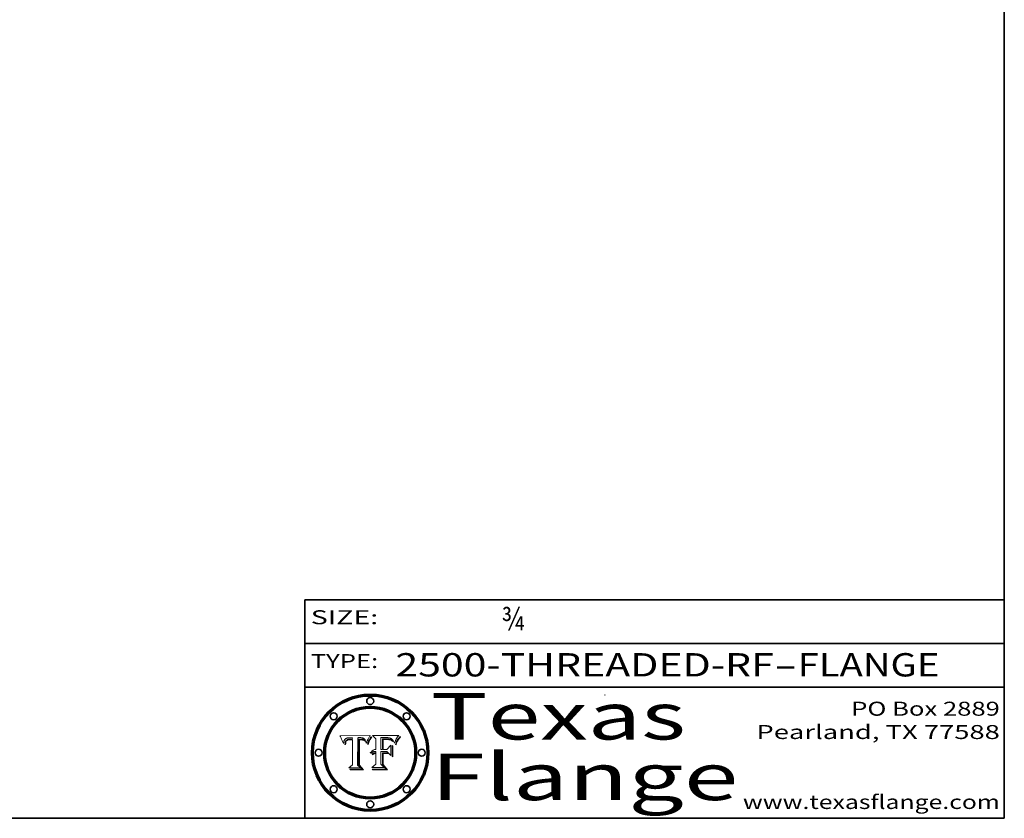
# Model space of a CAD drawing. Extents: x 0 to 10.8, y 0 to 8.2.
# Drawn here: x 6.5 to 10.8, y 0.2 to 3.7 of the extents above; entities that cross this region are included whole.
import ezdxf
from ezdxf.enums import TextEntityAlignment as Align

# ---------------------------------------------------------------- set-up
doc = ezdxf.new("R2010")
doc.units = 0
doc.header["$MEASUREMENT"] = 0
doc.layers.get('0').update_dxf_attribs({"lineweight": 13})
doc.layers.add('1', color=7, linetype='Continuous', lineweight=13)
doc.styles.get("Standard").update_dxf_attribs({"font": 'isocp.shx'})

# ---------------------------------------------------------------- blocks, each defined once
blk = doc.blocks.new('BLOCK1')
at = {"color": 7, "lineweight": 13, "ltscale": 0.03937}
for s, p, p2 in [('2500-THREADED-RF', (8.137932, 0.858248), (9.760791, 0.858248)), ('FLANGE', (9.86384, 0.858248), (10.471459, 0.858248)), ('-', (9.762316, 0.858248), (9.862316, 0.858248))]:
    blk.add_text(s, height=0.1, dxfattribs=at).set_placement(p, p2, align=Align.FIT)
blk = doc.blocks.new('BLOCK2')
at = {"color": 7, "lineweight": 13, "ltscale": 0.03937}
blk.add_text('¾', height=0.1, dxfattribs=at).set_placement((8.593215, 1.055967), (8.693215, 1.055967), align=Align.FIT)
blk = doc.blocks.new('BLOCK3')
at = {"color": 7, "lineweight": 13, "ltscale": 0.03937}
for s, p, p2 in [('PO Box 2889', (10.093103, 0.689966), (10.730818, 0.689966)), ('Pearland, TX 77588', (9.686702, 0.589966), (10.730818, 0.589966)), ('www.texasflange.com', (9.628644, 0.289966), (10.730818, 0.289966))]:
    blk.add_text(s, height=0.06, dxfattribs=at).set_placement(p, p2, align=Align.FIT)
blk = doc.blocks.new('BLOCK4')
at = {"color": 7, "lineweight": 13, "ltscale": 0.03937}
for s, p, p2 in [('Texas', (8.289209, 0.587871), (9.383692, 0.587871)), ('Flange', (8.289209, 0.327871), (9.608945, 0.327871))]:
    blk.add_text(s, height=0.2, dxfattribs=at).set_placement(p, p2, align=Align.FIT)
blk = doc.blocks.new('BLOCK5')
at = {"color": 7, "lineweight": 5, "ltscale": 0.00324}
blk.add_line((8.029831, 0.605292), (7.900255, 0.604209), dxfattribs=at)
at = {"color": 7, "lineweight": 5, "ltscale": 0.000103}
blk.add_line((7.900255, 0.604209), (7.902151, 0.600546), dxfattribs=at)
at = {"color": 7, "lineweight": 5, "ltscale": 0.0001}
blk.add_line((7.902151, 0.600546), (7.903945, 0.596951), dxfattribs=at)
at = {"color": 7, "lineweight": 5, "ltscale": 9.8e-05}
blk.add_line((7.903945, 0.596951), (7.905638, 0.593424), dxfattribs=at)
at = {"color": 7, "lineweight": 5, "ltscale": 9.5e-05}
for p, q in [((7.905638, 0.593424), (7.907229, 0.589967)), ((7.913659, 0.573722), (7.915938, 0.570681))]:
    blk.add_line(p, q, dxfattribs=at)
at = {"color": 7, "lineweight": 5, "ltscale": 4.4e-05}
for p, q in [((7.924063, 0.590958), (7.92553, 0.591923)), ((8.029019, 0.60375), (8.029831, 0.605292)), ((8.006836, 0.587694), (8.007806, 0.586212)), ((8.018235, 0.583734), (8.018954, 0.58536))]:
    blk.add_line(p, q, dxfattribs=at)
at = {"color": 7, "lineweight": 5, "ltscale": 4.6e-05}
for p, q in [((7.92553, 0.591923), (7.927152, 0.592775)), ((7.924381, 0.579533), (7.923684, 0.577847)), ((8.017528, 0.582038), (8.018235, 0.583734))]:
    blk.add_line(p, q, dxfattribs=at)
at = {"color": 7, "lineweight": 5, "ltscale": 4.8e-05}
for p, q in [((7.927152, 0.592775), (7.92893, 0.593513)), ((7.923684, 0.577847), (7.923073, 0.576006)), ((7.924766, 0.571259), (7.92513, 0.573132)), ((7.939577, 0.586511), (7.941484, 0.58673))]:
    blk.add_line(p, q, dxfattribs=at)
at = {"color": 7, "lineweight": 5, "ltscale": 5.1e-05}
for p, q in [((7.92893, 0.593513), (7.930864, 0.594138)), ((7.944881, 0.595532), (7.946936, 0.595454)), ((7.924478, 0.569252), (7.924766, 0.571259)), ((7.941484, 0.58673), (7.943519, 0.58686)), ((8.015467, 0.576534), (8.016143, 0.578438))]:
    blk.add_line(p, q, dxfattribs=at)
at = {"color": 7, "lineweight": 5, "ltscale": 5.4e-05}
for p, q in [((7.930864, 0.594138), (7.932953, 0.594648)), ((7.949034, 0.595323), (7.951177, 0.595142)), ((7.924266, 0.567111), (7.924478, 0.569252)), ((7.943519, 0.58686), (7.945682, 0.586905)), ((8.014147, 0.572519), (8.014802, 0.574562))]:
    blk.add_line(p, q, dxfattribs=at)
at = {"color": 7, "lineweight": 5, "ltscale": 5.7e-05}
for p, q in [((7.932953, 0.594648), (7.9352, 0.595046)), ((7.943286, 0.589667), (7.941029, 0.589518)), ((8.012525, 0.574142), (8.014147, 0.572519))]:
    blk.add_line(p, q, dxfattribs=at)
at = {"color": 7, "lineweight": 5, "ltscale": 6e-05}
for p, q in [((7.9352, 0.595046), (7.9376, 0.595331)), ((7.945682, 0.589716), (7.943286, 0.589667))]:
    blk.add_line(p, q, dxfattribs=at)
at = {"color": 7, "lineweight": 5, "ltscale": 6.4e-05}
blk.add_line((7.9376, 0.595331), (7.940158, 0.5955), dxfattribs=at)
at = {"color": 7, "lineweight": 5, "ltscale": 6.8e-05}
blk.add_line((7.940158, 0.5955), (7.94287, 0.595557), dxfattribs=at)
at = {"color": 7, "lineweight": 5, "ltscale": 5e-05}
for p, q in [((7.94287, 0.595557), (7.944881, 0.595532)), ((7.917966, 0.58224), (7.918703, 0.584081)), ((7.938912, 0.589269), (7.936934, 0.588921)), ((8.008726, 0.584579), (8.009591, 0.582795))]:
    blk.add_line(p, q, dxfattribs=at)
at = {"color": 7, "lineweight": 5, "ltscale": 5.3e-05}
for p, q in [((7.946936, 0.595454), (7.949034, 0.595323)), ((7.941029, 0.589518), (7.938912, 0.589269)), ((8.009591, 0.582795), (8.010404, 0.580859))]:
    blk.add_line(p, q, dxfattribs=at)
at = {"color": 7, "lineweight": 5, "ltscale": 5.5e-05}
for p, q in [((7.951177, 0.595142), (7.953361, 0.594908)), ((7.988236, 0.595943), (7.990431, 0.595799)), ((7.916824, 0.578087), (7.917339, 0.580242)), ((7.922543, 0.574013), (7.922096, 0.571866))]:
    blk.add_line(p, q, dxfattribs=at)
at = {"color": 7, "lineweight": 5, "ltscale": 0.000136}
blk.add_line((7.953361, 0.594908), (7.952171, 0.589608), dxfattribs=at)
at = {"color": 7, "lineweight": 5, "ltscale": 0.002931}
blk.add_line((7.974885, 0.478313), (7.976183, 0.595557), dxfattribs=at)
at = {"color": 7, "lineweight": 5, "ltscale": 4.9e-05}
for p, q in [((7.976183, 0.595557), (7.97813, 0.595713)), ((7.97813, 0.595713), (7.980077, 0.595835)), ((7.980077, 0.595835), (7.982024, 0.59592)), ((7.982024, 0.59592), (7.983971, 0.595973)), ((7.983971, 0.595973), (7.985918, 0.595991)), ((7.992506, 0.595562), (7.994457, 0.595229)), ((8.016143, 0.578438), (8.01683, 0.580272))]:
    blk.add_line(p, q, dxfattribs=at)
at = {"color": 7, "lineweight": 5, "ltscale": 5.8e-05}
for p, q in [((7.985918, 0.595991), (7.988236, 0.595943)), ((7.922096, 0.571866), (7.921734, 0.569565))]:
    blk.add_line(p, q, dxfattribs=at)
at = {"color": 7, "lineweight": 5, "ltscale": 5.2e-05}
for p, q in [((7.990431, 0.595799), (7.992506, 0.595562)), ((7.917339, 0.580242), (7.917966, 0.58224)), ((7.923073, 0.576006), (7.922543, 0.574013)), ((8.014802, 0.574562), (8.015467, 0.576534))]:
    blk.add_line(p, q, dxfattribs=at)
at = {"color": 7, "lineweight": 5, "ltscale": 4.7e-05}
for p, q in [((7.994457, 0.595229), (7.996287, 0.5948)), ((7.918703, 0.584081), (7.919549, 0.585767)), ((7.936934, 0.588921), (7.935095, 0.588473)), ((8.007806, 0.586212), (8.008726, 0.584579)), ((8.01683, 0.580272), (8.017528, 0.582038))]:
    blk.add_line(p, q, dxfattribs=at)
at = {"color": 7, "lineweight": 5, "ltscale": 4.5e-05}
for p, q in [((7.996287, 0.5948), (7.997995, 0.594276)), ((7.919549, 0.585767), (7.920506, 0.587294)), ((7.92513, 0.573132), (7.925573, 0.574872)), ((7.935095, 0.588473), (7.933397, 0.587925)), ((7.937799, 0.586203), (7.939577, 0.586511))]:
    blk.add_line(p, q, dxfattribs=at)
at = {"color": 7, "lineweight": 5, "ltscale": 4.3e-05}
for p, q in [((7.997995, 0.594276), (7.99958, 0.593658)), ((7.920506, 0.587294), (7.921574, 0.588665)), ((7.92516, 0.581064), (7.924381, 0.579533)), ((8.018954, 0.58536), (8.019684, 0.586917))]:
    blk.add_line(p, q, dxfattribs=at)
at = {"color": 7, "lineweight": 5, "ltscale": 4.1e-05}
for p, q in [((7.99958, 0.593658), (8.001043, 0.592944)), ((7.926023, 0.582444), (7.92516, 0.581064))]:
    blk.add_line(p, q, dxfattribs=at)
at = {"color": 7, "lineweight": 5, "ltscale": 3.9e-05}
for p, q in [((8.001043, 0.592944), (8.002384, 0.592136)), ((7.926968, 0.58367), (7.926023, 0.582444))]:
    blk.add_line(p, q, dxfattribs=at)
at = {"color": 7, "lineweight": 5, "ltscale": 3.8e-05}
for p, q in [((8.002384, 0.592136), (8.003601, 0.591231)), ((7.930418, 0.586532), (7.929138, 0.585687)), ((7.93324, 0.584759), (7.93463, 0.585327)), ((8.003601, 0.591231), (8.004733, 0.590204))]:
    blk.add_line(p, q, dxfattribs=at)
at = {"color": 7, "lineweight": 5, "ltscale": 0.0004}
blk.add_line((8.021177, 0.589826), (8.029019, 0.60375), dxfattribs=at)
at = {"color": 7, "lineweight": 5, "ltscale": 9.3e-05}
blk.add_line((7.907229, 0.589967), (7.908719, 0.58658), dxfattribs=at)
at = {"color": 7, "lineweight": 5, "ltscale": 9e-05}
blk.add_line((7.908719, 0.58658), (7.910106, 0.583262), dxfattribs=at)
at = {"color": 7, "lineweight": 5, "ltscale": 8.7e-05}
blk.add_line((7.910106, 0.583262), (7.911392, 0.580013), dxfattribs=at)
at = {"color": 7, "lineweight": 5, "ltscale": 8.5e-05}
blk.add_line((7.911392, 0.580013), (7.912577, 0.576833), dxfattribs=at)
at = {"color": 7, "lineweight": 5, "ltscale": 8.2e-05}
blk.add_line((7.912577, 0.576833), (7.913659, 0.573722), dxfattribs=at)
at = {"color": 7, "lineweight": 5, "ltscale": 6.6e-05}
blk.add_line((7.915938, 0.570681), (7.916123, 0.573306), dxfattribs=at)
at = {"color": 7, "lineweight": 5, "ltscale": 6.2e-05}
for p, q in [((7.916123, 0.573306), (7.916418, 0.575775)), ((7.921734, 0.569565), (7.921454, 0.567111)), ((8.011871, 0.576531), (8.012525, 0.574142))]:
    blk.add_line(p, q, dxfattribs=at)
at = {"color": 7, "lineweight": 5, "ltscale": 5.9e-05}
for p, q in [((7.916418, 0.575775), (7.916824, 0.578087)), ((8.011163, 0.578771), (8.011871, 0.576531))]:
    blk.add_line(p, q, dxfattribs=at)
at = {"color": 7, "lineweight": 5, "ltscale": 7e-05}
blk.add_line((7.921454, 0.567111), (7.924266, 0.567111), dxfattribs=at)
at = {"color": 7, "lineweight": 5, "ltscale": 4.2e-05}
for p, q in [((7.921574, 0.588665), (7.922751, 0.58988)), ((7.922751, 0.58988), (7.924063, 0.590958)), ((7.925573, 0.574872), (7.926092, 0.57648)), ((7.933397, 0.587925), (7.931839, 0.587279)), ((7.936151, 0.585809), (7.937799, 0.586203)), ((8.00581, 0.589025), (8.006836, 0.587694)), ((8.019684, 0.586917), (8.020426, 0.588405))]:
    blk.add_line(p, q, dxfattribs=at)
at = {"color": 7, "lineweight": 5, "ltscale": 7.7e-05}
blk.add_line((7.926092, 0.57648), (7.92736, 0.579297), dxfattribs=at)
at = {"color": 7, "lineweight": 5, "ltscale": 7.4e-05}
blk.add_line((7.929138, 0.585687), (7.926968, 0.58367), dxfattribs=at)
at = {"color": 7, "lineweight": 5, "ltscale": 6.9e-05}
for p, q in [((7.92736, 0.579297), (7.928935, 0.581582)), ((7.930843, 0.583356), (7.93324, 0.584759))]:
    blk.add_line(p, q, dxfattribs=at)
at = {"color": 7, "lineweight": 5, "ltscale": 6.5e-05}
blk.add_line((7.928935, 0.581582), (7.930843, 0.583356), dxfattribs=at)
at = {"color": 7, "lineweight": 5, "ltscale": 4e-05}
for p, q in [((7.931839, 0.587279), (7.930418, 0.586532)), ((7.93463, 0.585327), (7.936151, 0.585809)), ((8.004733, 0.590204), (8.00581, 0.589025)), ((8.020426, 0.588405), (8.021177, 0.589826))]:
    blk.add_line(p, q, dxfattribs=at)
at = {"color": 7, "lineweight": 5, "ltscale": 0.000162}
blk.add_line((7.952171, 0.589608), (7.945682, 0.589716), dxfattribs=at)
at = {"color": 7, "lineweight": 5, "ltscale": 0.000192}
blk.add_line((7.945682, 0.586905), (7.953361, 0.586796), dxfattribs=at)
at = {"color": 7, "lineweight": 5, "ltscale": 0.00269}
blk.add_line((7.953361, 0.586796), (7.953361, 0.479178), dxfattribs=at)
at = {"color": 7, "lineweight": 5, "ltscale": 5.6e-05}
blk.add_line((8.010404, 0.580859), (8.011163, 0.578771), dxfattribs=at)
at = {"color": 7, "lineweight": 5, "ltscale": 0.000493}
blk.add_line((7.953361, 0.479178), (7.93822, 0.466523), dxfattribs=at)
at = {"color": 7, "lineweight": 5, "ltscale": 0.001236}
blk.add_line((7.93822, 0.466523), (7.987647, 0.466523), dxfattribs=at)
at = {"color": 7, "lineweight": 5, "ltscale": 0.000434}
blk.add_line((7.987647, 0.466523), (7.974885, 0.478313), dxfattribs=at)
blk = doc.blocks.new('BLOCK6')
at = {"color": 7, "lineweight": 5, "ltscale": 0.000505}
blk.add_line((8.03978, 0.605292), (8.054382, 0.591339), dxfattribs=at)
at = {"color": 7, "lineweight": 5, "ltscale": 0.002807}
blk.add_line((8.152051, 0.605292), (8.03978, 0.605292), dxfattribs=at)
at = {"color": 7, "lineweight": 5, "ltscale": 0.001141}
blk.add_line((8.054382, 0.591339), (8.054382, 0.545696), dxfattribs=at)
at = {"color": 7, "lineweight": 5, "ltscale": 0.001265}
blk.add_line((8.076014, 0.545696), (8.076014, 0.596315), dxfattribs=at)
at = {"color": 7, "lineweight": 5, "ltscale": 0.0001}
blk.add_line((8.076014, 0.596315), (8.080016, 0.596207), dxfattribs=at)
at = {"color": 7, "lineweight": 5, "ltscale": 0.000262}
blk.add_line((8.080016, 0.596207), (8.090507, 0.596099), dxfattribs=at)
at = {"color": 7, "lineweight": 5, "ltscale": 0.000154}
blk.add_line((8.090507, 0.596099), (8.096672, 0.596207), dxfattribs=at)
at = {"color": 7, "lineweight": 5, "ltscale": 8e-05}
for p, q in [((8.096672, 0.596207), (8.099887, 0.596163)), ((8.054382, 0.545696), (8.051189, 0.545309))]:
    blk.add_line(p, q, dxfattribs=at)
at = {"color": 7, "lineweight": 5, "ltscale": 7.6e-05}
for p, q in [((8.099887, 0.596163), (8.102909, 0.596033)), ((8.051189, 0.545309), (8.048231, 0.544665))]:
    blk.add_line(p, q, dxfattribs=at)
at = {"color": 7, "lineweight": 5, "ltscale": 7.1e-05}
for p, q in [((8.102909, 0.596033), (8.10574, 0.595817)), ((8.094107, 0.590747), (8.091251, 0.590682)), ((8.113329, 0.586844), (8.116087, 0.586202)), ((8.140617, 0.587735), (8.14189, 0.590261))]:
    blk.add_line(p, q, dxfattribs=at)
at = {"color": 7, "lineweight": 5, "ltscale": 6.6e-05}
for p, q in [((8.10574, 0.595817), (8.108379, 0.595514)), ((8.118538, 0.585356), (8.120915, 0.584246)), ((8.128628, 0.582951), (8.130044, 0.580736)), ((8.03873, 0.539544), (8.036938, 0.537626)), ((8.040755, 0.541208), (8.03873, 0.539544))]:
    blk.add_line(p, q, dxfattribs=at)
at = {"color": 7, "lineweight": 5, "ltscale": 6.2e-05}
blk.add_line((8.108379, 0.595514), (8.110827, 0.595125), dxfattribs=at)
at = {"color": 7, "lineweight": 5, "ltscale": 5.8e-05}
for p, q in [((8.110827, 0.595125), (8.113085, 0.594648)), ((8.090491, 0.587792), (8.092805, 0.5879)), ((8.134311, 0.572844), (8.135177, 0.575007))]:
    blk.add_line(p, q, dxfattribs=at)
at = {"color": 7, "lineweight": 5, "ltscale": 5.4e-05}
for p, q in [((8.113085, 0.594648), (8.11515, 0.594086)), ((8.150747, 0.603555), (8.152051, 0.605292)), ((8.033725, 0.528606), (8.035222, 0.530168))]:
    blk.add_line(p, q, dxfattribs=at)
at = {"color": 7, "lineweight": 5, "ltscale": 5e-05}
for p, q in [((8.11515, 0.594086), (8.117024, 0.593438)), ((8.106191, 0.5877), (8.108179, 0.58754)), ((8.049152, 0.536744), (8.051138, 0.536826))]:
    blk.add_line(p, q, dxfattribs=at)
at = {"color": 7, "lineweight": 5, "ltscale": 4.6e-05}
for p, q in [((8.117024, 0.593438), (8.118707, 0.592701)), ((8.1473, 0.598802), (8.148372, 0.600311)), ((8.121594, 0.59091), (8.122994, 0.589734)), ((8.138474, 0.583019), (8.13922, 0.584714)), ((8.039021, 0.52592), (8.037725, 0.524604)), ((8.048522, 0.530904), (8.046733, 0.53042))]:
    blk.add_line(p, q, dxfattribs=at)
at = {"color": 7, "lineweight": 5, "ltscale": 4.3e-05}
for p, q in [((8.118707, 0.592701), (8.120198, 0.591881)), ((8.120198, 0.591881), (8.121594, 0.59091)), ((8.110031, 0.587343), (8.111747, 0.587112)), ((8.13922, 0.584714), (8.139935, 0.586286))]:
    blk.add_line(p, q, dxfattribs=at)
at = {"color": 7, "lineweight": 5, "ltscale": 6.1e-05}
for p, q in [((8.14189, 0.590261), (8.143089, 0.592394)), ((8.127215, 0.584958), (8.128628, 0.582951))]:
    blk.add_line(p, q, dxfattribs=at)
at = {"color": 7, "lineweight": 5, "ltscale": 6.9e-05}
for p, q in [((8.143089, 0.592394), (8.144543, 0.594729)), ((8.123219, 0.582873), (8.125449, 0.581235)), ((8.03538, 0.535451), (8.034058, 0.533022)), ((8.045504, 0.543768), (8.043013, 0.542615))]:
    blk.add_line(p, q, dxfattribs=at)
at = {"color": 7, "lineweight": 5, "ltscale": 3.8e-05}
blk.add_line((8.144543, 0.594729), (8.145386, 0.596012), dxfattribs=at)
at = {"color": 7, "lineweight": 5, "ltscale": 4.1e-05}
for p, q in [((8.145386, 0.596012), (8.146304, 0.597369)), ((8.042372, 0.524592), (8.04373, 0.525533)), ((8.04373, 0.525533), (8.045129, 0.526349)), ((8.051138, 0.536826), (8.052773, 0.536748)), ((8.052737, 0.528543), (8.054382, 0.528606))]:
    blk.add_line(p, q, dxfattribs=at)
at = {"color": 7, "lineweight": 5, "ltscale": 4.4e-05}
for p, q in [((8.146304, 0.597369), (8.1473, 0.598802)), ((8.03978, 0.522333), (8.041057, 0.523526))]:
    blk.add_line(p, q, dxfattribs=at)
at = {"color": 7, "lineweight": 5, "ltscale": 4.9e-05}
for p, q in [((8.148372, 0.600311), (8.149522, 0.601895)), ((8.094938, 0.587964), (8.09689, 0.587987)), ((8.122994, 0.589734), (8.124398, 0.58835)), ((8.137697, 0.581201), (8.138474, 0.583019)), ((8.038381, 0.532799), (8.04004, 0.533868)), ((8.047222, 0.536498), (8.049152, 0.536744)), ((8.052347, 0.531458), (8.050394, 0.531249))]:
    blk.add_line(p, q, dxfattribs=at)
at = {"color": 7, "lineweight": 5, "ltscale": 5.2e-05}
for p, q in [((8.149522, 0.601895), (8.150747, 0.603555)), ((8.035222, 0.530168), (8.036774, 0.531566))]:
    blk.add_line(p, q, dxfattribs=at)
at = {"color": 7, "lineweight": 5, "ltscale": 7.8e-05}
for p, q in [((8.085749, 0.590474), (8.082612, 0.590366)), ((8.117954, 0.587933), (8.115029, 0.588965))]:
    blk.add_line(p, q, dxfattribs=at)
at = {"color": 7, "lineweight": 5, "ltscale": 0.001117}
blk.add_line((8.082612, 0.590366), (8.082612, 0.545696), dxfattribs=at)
at = {"color": 7, "lineweight": 5, "ltscale": 6.7e-05}
for p, q in [((8.085316, 0.587445), (8.087994, 0.58764)), ((8.120915, 0.584246), (8.123219, 0.582873)), ((8.036938, 0.537626), (8.03538, 0.535451)), ((8.043013, 0.542615), (8.040755, 0.541208))]:
    blk.add_line(p, q, dxfattribs=at)
at = {"color": 7, "lineweight": 5, "ltscale": 0.001044}
blk.add_line((8.085316, 0.545696), (8.085316, 0.587445), dxfattribs=at)
at = {"color": 7, "lineweight": 5, "ltscale": 6.8e-05}
for p, q in [((8.088465, 0.590591), (8.085749, 0.590474)), ((8.122807, 0.58518), (8.120546, 0.586671))]:
    blk.add_line(p, q, dxfattribs=at)
at = {"color": 7, "lineweight": 5, "ltscale": 6.3e-05}
for p, q in [((8.087994, 0.58764), (8.090491, 0.587792)), ((8.09689, 0.587987), (8.099417, 0.587969)), ((8.126338, 0.581511), (8.124737, 0.583461)), ((8.127607, 0.579333), (8.126338, 0.581511))]:
    blk.add_line(p, q, dxfattribs=at)
at = {"color": 7, "lineweight": 5, "ltscale": 7e-05}
for p, q in [((8.091251, 0.590682), (8.088465, 0.590591)), ((8.130044, 0.580736), (8.131463, 0.578313))]:
    blk.add_line(p, q, dxfattribs=at)
at = {"color": 7, "lineweight": 5, "ltscale": 5.3e-05}
for p, q in [((8.092805, 0.5879), (8.094938, 0.587964)), ((8.104068, 0.587826), (8.106191, 0.5877)), ((8.124398, 0.58835), (8.125804, 0.586758)), ((8.136889, 0.57926), (8.137697, 0.581201))]:
    blk.add_line(p, q, dxfattribs=at)
at = {"color": 7, "lineweight": 5, "ltscale": 7.3e-05}
blk.add_line((8.097032, 0.590786), (8.094107, 0.590747), dxfattribs=at)
at = {"color": 7, "lineweight": 5, "ltscale": 7.5e-05}
for p, q in [((8.100026, 0.590798), (8.097032, 0.590786)), ((8.131463, 0.578313), (8.132887, 0.575682))]:
    blk.add_line(p, q, dxfattribs=at)
at = {"color": 7, "lineweight": 5, "ltscale": 6e-05}
blk.add_line((8.099417, 0.587969), (8.101811, 0.587915), dxfattribs=at)
at = {"color": 7, "lineweight": 5, "ltscale": 0.000106}
blk.add_line((8.104273, 0.590684), (8.100026, 0.590798), dxfattribs=at)
at = {"color": 7, "lineweight": 5, "ltscale": 0.000629}
blk.add_line((8.118953, 0.563975), (8.101647, 0.545696), dxfattribs=at)
at = {"color": 7, "lineweight": 5, "ltscale": 5.6e-05}
for p, q in [((8.101811, 0.587915), (8.104068, 0.587826)), ((8.136049, 0.577196), (8.136889, 0.57926))]:
    blk.add_line(p, q, dxfattribs=at)
at = {"color": 7, "lineweight": 5, "ltscale": 9.8e-05}
blk.add_line((8.108189, 0.59034), (8.104273, 0.590684), dxfattribs=at)
at = {"color": 7, "lineweight": 5, "ltscale": 4.7e-05}
for p, q in [((8.108179, 0.58754), (8.110031, 0.587343)), ((8.032967, 0.530337), (8.033725, 0.528606))]:
    blk.add_line(p, q, dxfattribs=at)
at = {"color": 7, "lineweight": 5, "ltscale": 9.1e-05}
blk.add_line((8.111775, 0.589767), (8.108189, 0.59034), dxfattribs=at)
at = {"color": 7, "lineweight": 5, "ltscale": 4e-05}
for p, q in [((8.111747, 0.587112), (8.113329, 0.586844)), ((8.139935, 0.586286), (8.140617, 0.587735)), ((8.045129, 0.526349), (8.046567, 0.527039)), ((8.046567, 0.527039), (8.048048, 0.527603)), ((8.048048, 0.527603), (8.049571, 0.528042)), ((8.049571, 0.528042), (8.051134, 0.528356)), ((8.051134, 0.528356), (8.052737, 0.528543)), ((8.052773, 0.536748), (8.054382, 0.53661))]:
    blk.add_line(p, q, dxfattribs=at)
at = {"color": 7, "lineweight": 5, "ltscale": 8.4e-05}
blk.add_line((8.115029, 0.588965), (8.111775, 0.589767), dxfattribs=at)
at = {"color": 7, "lineweight": 5, "ltscale": 6.5e-05}
for p, q in [((8.116087, 0.586202), (8.118538, 0.585356)), ((8.124737, 0.583461), (8.122807, 0.58518))]:
    blk.add_line(p, q, dxfattribs=at)
at = {"color": 7, "lineweight": 5, "ltscale": 7.2e-05}
for p, q in [((8.120546, 0.586671), (8.117954, 0.587933)), ((8.125449, 0.581235), (8.127607, 0.579333)), ((8.034058, 0.533022), (8.032967, 0.530337)), ((8.048231, 0.544665), (8.045504, 0.543768))]:
    blk.add_line(p, q, dxfattribs=at)
at = {"color": 7, "lineweight": 5, "ltscale": 0.001133}
blk.add_line((8.118953, 0.518655), (8.118953, 0.563975), dxfattribs=at)
at = {"color": 7, "lineweight": 5, "ltscale": 5.7e-05}
blk.add_line((8.125804, 0.586758), (8.127215, 0.584958), dxfattribs=at)
at = {"color": 7, "lineweight": 5, "ltscale": 7.9e-05}
blk.add_line((8.132887, 0.575682), (8.134311, 0.572844), dxfattribs=at)
at = {"color": 7, "lineweight": 5, "ltscale": 5.9e-05}
blk.add_line((8.135177, 0.575007), (8.136049, 0.577196), dxfattribs=at)
at = {"color": 7, "lineweight": 5, "ltscale": 5.1e-05}
for p, q in [((8.036774, 0.531566), (8.038381, 0.532799)), ((8.054382, 0.531527), (8.052347, 0.531458))]:
    blk.add_line(p, q, dxfattribs=at)
at = {"color": 7, "lineweight": 5, "ltscale": 7.7e-05}
blk.add_line((8.037725, 0.524604), (8.03978, 0.522333), dxfattribs=at)
at = {"color": 7, "lineweight": 5, "ltscale": 4.5e-05}
for p, q in [((8.0404, 0.527097), (8.039021, 0.52592)), ((8.041859, 0.528135), (8.0404, 0.527097)), ((8.043403, 0.529035), (8.041859, 0.528135)), ((8.045027, 0.529796), (8.043403, 0.529035)), ((8.046733, 0.53042), (8.045027, 0.529796))]:
    blk.add_line(p, q, dxfattribs=at)
at = {"color": 7, "lineweight": 5, "ltscale": 4.8e-05}
for p, q in [((8.04004, 0.533868), (8.041754, 0.534771)), ((8.041754, 0.534771), (8.043522, 0.535512)), ((8.043522, 0.535512), (8.045345, 0.536087)), ((8.045345, 0.536087), (8.047222, 0.536498)), ((8.050394, 0.531249), (8.048522, 0.530904))]:
    blk.add_line(p, q, dxfattribs=at)
at = {"color": 7, "lineweight": 5, "ltscale": 4.2e-05}
blk.add_line((8.041057, 0.523526), (8.042372, 0.524592), dxfattribs=at)
at = {"color": 7, "lineweight": 5, "ltscale": 0.000127}
blk.add_line((8.054382, 0.53661), (8.054382, 0.531527), dxfattribs=at)
at = {"color": 7, "lineweight": 5, "ltscale": 0.001163}
blk.add_line((8.054382, 0.528606), (8.054382, 0.482097), dxfattribs=at)
at = {"color": 7, "lineweight": 5, "ltscale": 0.000165}
blk.add_line((8.082612, 0.545696), (8.076014, 0.545696), dxfattribs=at)
at = {"color": 7, "lineweight": 5, "ltscale": 0.001363}
blk.add_line((8.076014, 0.482097), (8.076014, 0.53661), dxfattribs=at)
at = {"color": 7, "lineweight": 5, "ltscale": 0.000619}
blk.add_line((8.076014, 0.53661), (8.100782, 0.53661), dxfattribs=at)
at = {"color": 7, "lineweight": 5, "ltscale": 0.000408}
blk.add_line((8.101647, 0.545696), (8.085316, 0.545696), dxfattribs=at)
at = {"color": 7, "lineweight": 5, "ltscale": 0.000639}
blk.add_line((8.100782, 0.53661), (8.118953, 0.518655), dxfattribs=at)
at = {"color": 7, "lineweight": 5, "ltscale": 0.000564}
blk.add_line((8.054382, 0.482097), (8.036753, 0.468038), dxfattribs=at)
at = {"color": 7, "lineweight": 5, "ltscale": 0.001328}
blk.add_line((8.036753, 0.468038), (8.089859, 0.468038), dxfattribs=at)
at = {"color": 7, "lineweight": 5, "ltscale": 0.000493}
blk.add_line((8.089859, 0.468038), (8.076014, 0.482097), dxfattribs=at)

msp = doc.modelspace()

# ---------------------------------------------------------------- linework, layer by layer
at = {"color": 7, "lineweight": 13, "ltscale": 0.03937}
for points in [[(8.0298, 0.6053), (8.029, 0.6038), (8.0212, 0.5898), (8.0204, 0.5884), (8.0197, 0.5869), (8.019, 0.5854), (8.0182, 0.5837), (8.0175, 0.582), (8.0168, 0.5803), (8.0161, 0.5784), (8.0155, 0.5765), (8.0148, 0.5746), (8.0141, 0.5725), (8.0125, 0.5741), (8.0119, 0.5765), (8.0112, 0.5788), (8.0104, 0.5809), (8.0096, 0.5828), (8.0087, 0.5846), (8.0078, 0.5862), (8.0068, 0.5877), (8.0058, 0.589), (8.0047, 0.5902), (8.0036, 0.5912), (8.0024, 0.5921), (8.001, 0.5929), (7.9996, 0.5937), (7.998, 0.5943), (7.9963, 0.5948), (7.9945, 0.5952), (7.9925, 0.5956), (7.9904, 0.5958), (7.9882, 0.5959), (7.9859, 0.596), (7.984, 0.596), (7.982, 0.5959), (7.9801, 0.5958), (7.9781, 0.5957), (7.9762, 0.5956), (7.9749, 0.4783), (7.9876, 0.4665), (7.9382, 0.4665), (7.9534, 0.4792), (7.9534, 0.5868), (7.9457, 0.5869), (7.9435, 0.5869), (7.9415, 0.5867), (7.9396, 0.5865), (7.9378, 0.5862), (7.9362, 0.5858), (7.9346, 0.5853), (7.9332, 0.5848), (7.9308, 0.5834), (7.9289, 0.5816), (7.9274, 0.5793), (7.9261, 0.5765), (7.9256, 0.5749), (7.9251, 0.5731), (7.9248, 0.5713), (7.9245, 0.5693), (7.9243, 0.5671), (7.9215, 0.5671), (7.9217, 0.5696), (7.9221, 0.5719), (7.9225, 0.574), (7.9231, 0.576), (7.9237, 0.5778), (7.9244, 0.5795), (7.9252, 0.5811), (7.926, 0.5824), (7.927, 0.5837), (7.9291, 0.5857), (7.9304, 0.5865), (7.9318, 0.5873), (7.9334, 0.5879), (7.9351, 0.5885), (7.9369, 0.5889), (7.9389, 0.5893), (7.941, 0.5895), (7.9433, 0.5897), (7.9457, 0.5897), (7.9522, 0.5896), (7.9534, 0.5949), (7.9512, 0.5951), (7.949, 0.5953), (7.9469, 0.5955), (7.9449, 0.5955), (7.9429, 0.5956), (7.9402, 0.5955), (7.9376, 0.5953), (7.9352, 0.595), (7.933, 0.5946), (7.9309, 0.5941), (7.9289, 0.5935), (7.9272, 0.5928), (7.9255, 0.5919), (7.9241, 0.591), (7.9228, 0.5899), (7.9216, 0.5887), (7.9205, 0.5873), (7.9195, 0.5858), (7.9187, 0.5841), (7.918, 0.5822), (7.9173, 0.5802), (7.9168, 0.5781), (7.9164, 0.5758), (7.9161, 0.5733), (7.9159, 0.5707), (7.9137, 0.5737), (7.9126, 0.5768), (7.9114, 0.58), (7.9101, 0.5833), (7.9087, 0.5866), (7.9072, 0.59), (7.9056, 0.5934), (7.9039, 0.597), (7.9022, 0.6005), (7.9003, 0.6042)], [(8.0366, 0.5985), (8.0351, 0.5964), (8.0336, 0.5942), (8.0321, 0.5916), (8.0306, 0.5889), (8.029, 0.5858), (8.0274, 0.5825), (8.0258, 0.579), (8.0242, 0.5752), (8.0226, 0.5712), (8.021, 0.5669), (8.0181, 0.5679), (8.0201, 0.5732), (8.0217, 0.5773), (8.0232, 0.581), (8.0248, 0.5846), (8.0263, 0.5878), (8.0279, 0.5908), (8.0294, 0.5935), (8.0309, 0.5959), (8.0324, 0.5981), (8.0339, 0.6)], [(8.0398, 0.6053), (8.1521, 0.6053), (8.1507, 0.6036), (8.1495, 0.6019), (8.1484, 0.6003), (8.1473, 0.5988), (8.1463, 0.5974), (8.1454, 0.596), (8.1445, 0.5947), (8.1431, 0.5924), (8.1419, 0.5903), (8.1406, 0.5877), (8.1399, 0.5863), (8.1392, 0.5847), (8.1385, 0.583), (8.1377, 0.5812), (8.1369, 0.5793), (8.136, 0.5772), (8.1352, 0.575), (8.1343, 0.5728), (8.1329, 0.5757), (8.1315, 0.5783), (8.13, 0.5807), (8.1286, 0.583), (8.1272, 0.585), (8.1258, 0.5868), (8.1244, 0.5884), (8.123, 0.5897), (8.1216, 0.5909), (8.1202, 0.5919), (8.1187, 0.5927), (8.117, 0.5934), (8.1151, 0.5941), (8.1131, 0.5946), (8.1108, 0.5951), (8.1084, 0.5955), (8.1057, 0.5958), (8.1029, 0.596), (8.0999, 0.5962), (8.0967, 0.5962), (8.0905, 0.5961), (8.08, 0.5962), (8.076, 0.5963), (8.076, 0.5457), (8.0826, 0.5457), (8.0826, 0.5904), (8.0857, 0.5905), (8.0885, 0.5906), (8.0913, 0.5907), (8.0941, 0.5907), (8.097, 0.5908), (8.1, 0.5908), (8.1043, 0.5907), (8.1082, 0.5903), (8.1118, 0.5898), (8.115, 0.589), (8.118, 0.5879), (8.1205, 0.5867), (8.1228, 0.5852), (8.1247, 0.5835), (8.1263, 0.5815), (8.1276, 0.5793), (8.1254, 0.5812), (8.1232, 0.5829), (8.1209, 0.5842), (8.1185, 0.5854), (8.1161, 0.5862), (8.1133, 0.5868), (8.1117, 0.5871), (8.11, 0.5873), (8.1082, 0.5875), (8.1062, 0.5877), (8.1041, 0.5878), (8.1018, 0.5879), (8.0994, 0.588), (8.0969, 0.588), (8.0949, 0.588), (8.0928, 0.5879), (8.0905, 0.5878), (8.088, 0.5876), (8.0853, 0.5874), (8.0853, 0.5457), (8.1016, 0.5457), (8.119, 0.564), (8.119, 0.5187), (8.1008, 0.5366), (8.076, 0.5366), (8.076, 0.4821), (8.0899, 0.468), (8.0368, 0.468), (8.0544, 0.4821), (8.0544, 0.5286), (8.0527, 0.5285), (8.0511, 0.5284), (8.0496, 0.528), (8.048, 0.5276), (8.0466, 0.527), (8.0451, 0.5263), (8.0437, 0.5255), (8.0424, 0.5246), (8.0411, 0.5235), (8.0398, 0.5223), (8.0377, 0.5246), (8.039, 0.5259), (8.0404, 0.5271), (8.0419, 0.5281), (8.0434, 0.529), (8.045, 0.5298), (8.0467, 0.5304), (8.0485, 0.5309), (8.0504, 0.5312), (8.0523, 0.5315), (8.0544, 0.5315), (8.0544, 0.5366), (8.0528, 0.5367), (8.0511, 0.5368), (8.0492, 0.5367), (8.0472, 0.5365), (8.0453, 0.5361), (8.0435, 0.5355), (8.0418, 0.5348), (8.04, 0.5339), (8.0384, 0.5328), (8.0368, 0.5316), (8.0352, 0.5302), (8.0337, 0.5286), (8.033, 0.5303), (8.0341, 0.533), (8.0354, 0.5355), (8.0369, 0.5376), (8.0387, 0.5395), (8.0408, 0.5412), (8.043, 0.5426), (8.0455, 0.5438), (8.0482, 0.5447), (8.0512, 0.5453), (8.0544, 0.5457), (8.0544, 0.5913)], [(8.1603, 0.5987), (8.1573, 0.5951), (8.1545, 0.5916), (8.152, 0.5881), (8.1497, 0.5847), (8.1477, 0.5814), (8.1458, 0.5781), (8.1442, 0.5749), (8.1429, 0.5717), (8.1417, 0.5686), (8.1408, 0.5656), (8.1385, 0.5671), (8.1395, 0.5705), (8.1406, 0.5739), (8.142, 0.5773), (8.1437, 0.5806), (8.1455, 0.584), (8.1476, 0.5873), (8.15, 0.5906), (8.1525, 0.5939), (8.1553, 0.5972), (8.1583, 0.6005)], [(8.0078, 0.5816), (8.0061, 0.5826), (8.0043, 0.5836), (8.0025, 0.5844), (8.0007, 0.5851), (7.9987, 0.5857), (7.9968, 0.5861), (7.9947, 0.5865), (7.9926, 0.5868), (7.9905, 0.587), (7.9883, 0.587), (7.9868, 0.587), (7.9852, 0.5869), (7.9836, 0.5868), (7.9835, 0.478), (8.0007, 0.4577), (7.9455, 0.4577), (7.943, 0.4606), (7.9948, 0.4606), (7.9803, 0.4771), (7.9803, 0.5898), (7.9861, 0.5899), (7.9882, 0.5899), (7.9901, 0.5899), (7.9919, 0.5898), (7.9935, 0.5897), (7.9951, 0.5895), (7.9978, 0.5891), (8.0001, 0.5886), (8.0019, 0.5879), (8.0035, 0.587), (8.0049, 0.5858), (8.0062, 0.5843), (8.0073, 0.5826)], [(8.1268, 0.5602), (8.1268, 0.5135), (8.124, 0.5151), (8.124, 0.5618)], [(8.1075, 0.5275), (8.0853, 0.5275), (8.0853, 0.4812), (8.1044, 0.4577), (8.0417, 0.4577), (8.039, 0.4606), (8.0983, 0.4606), (8.0826, 0.4799), (8.0826, 0.5304), (8.1044, 0.5304)]]:
    msp.add_lwpolyline(points, close=True, dxfattribs=at)
at = {"color": 7, "lineweight": 70, "ltscale": 0.03937}
for radius in [0.2475, 0.195]:
    msp.add_circle((8.0298, 0.5312), radius, dxfattribs=at)
at = {"color": 7, "lineweight": 35, "ltscale": 0.03937}
for centre in [(8.0298, 0.7525), (7.8733, 0.6877), (8.1862, 0.6877), (7.8085, 0.5312), (8.251, 0.5312), (7.8733, 0.3748), (8.1862, 0.3748), (8.0298, 0.31)]:
    msp.add_circle(centre, 0.015, dxfattribs=at)
at = {"color": 7, "lineweight": 5, "ltscale": 0.03937}
msp.add_point((8.0298, 0.5312), dxfattribs=at)
at = {"layer": '1', "color": 7, "lineweight": 35, "ltscale": 0.03937}
for p, q in [((10.75, 8.25), (10.75, 0.25)), ((7.75, 1.1875), (10.75, 1.1875)), ((7.75, 1.1875), (7.75, 0.25)), ((7.75, 1), (10.75, 1)), ((7.75, 0.8125), (10.75, 0.8125)), ((0.25, 0.25), (10.75, 0.25))]:
    msp.add_line(p, q, dxfattribs=at)
at = {"layer": '1', "color": 7, "lineweight": 35, "ltscale": 3.2e-05}
msp.add_line((9.0357, 0.7788), (9.0369, 0.7784), dxfattribs=at)

# ---------------------------------------------------------------- block references
at = {"lineweight": 0}
for name in ['BLOCK2', 'BLOCK1', 'BLOCK4', 'BLOCK3', 'BLOCK5', 'BLOCK6']:
    msp.add_blockref(name, (0, 0), dxfattribs=at)

# ---------------------------------------------------------------- texts
at = {"color": 7, "lineweight": 13, "ltscale": 0.03937}
for s, p, p2 in [('SIZE:', (7.7748, 1.0822), (8.0641, 1.0822)), ('TYPE:', (7.7748, 0.8942), (8.0641, 0.8942))]:
    msp.add_text(s, height=0.06, dxfattribs=at).set_placement(p, p2, align=Align.FIT)

doc.saveas('drawing.dxf')
